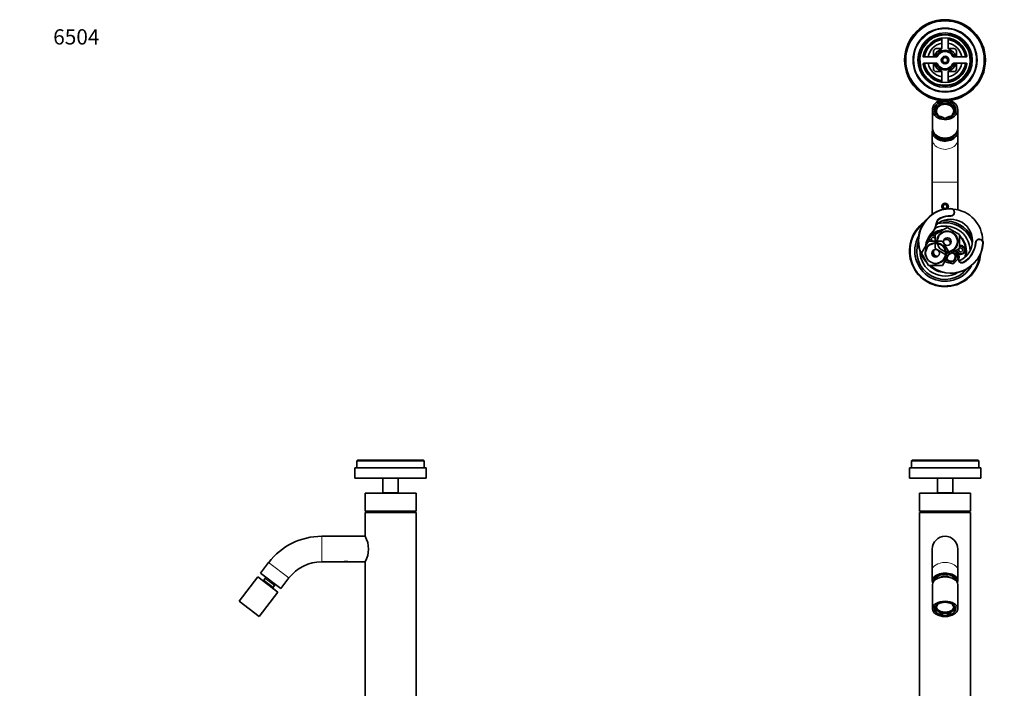
# Model space of a CAD drawing. Units: millimetres. Extents: x 0 to 1478, y 0 to 1763.
# Drawn here: x 0 to 773, y 1238 to 1763 of the extents above; entities that cross this region are included whole.
import ezdxf
from ezdxf import colors
from ezdxf.entities.mleader import LeaderData, LeaderLine
from ezdxf.math import Vec2, Vec3

# ---------------------------------------------------------------- set-up
doc = ezdxf.new("R2010")
doc.units = ezdxf.units.MM
for name, color, linetype in [('DV1_Défaut', 7, 'Continuous'), ('DV2_Défaut', 7, 'Continuous'), ('DV7_Défaut', 7, 'Continuous'), ('Défaut', 7, 'Continuous')]:
    doc.layers.add(name, color=color, linetype=linetype)

# ---------------------------------------------------------------- blocks, each defined once
blk = doc.blocks.new('_DOT')
at = {"color": 0}
blk.add_line((0, 0), (-1, 0), dxfattribs=at)
at = {"color": 0, "const_width": 0.333}
blk.add_lwpolyline([(-0.1665, 0, 1), (0.1665, 0, 1)], format="xyb", close=True, dxfattribs=at)
blk = doc.blocks.new('SE')
at = {"layer": 'DV1_Défaut', "color": 7, "linetype": 'Continuous', "lineweight": 35}
for p, q in [((700.87, 1416.99), (700.37, 1416.49)), ((700.37, 1416.49), (753.37, 1416.49)), ((700.37, 1416.49), (700.37, 1410.99)), ((700.87, 1416.99), (752.87, 1416.99)), ((753.37, 1416.49), (752.87, 1416.99)), ((753.37, 1410.99), (753.37, 1416.49)), ((698.87, 1410.99), (754.87, 1410.99)), ((698.87, 1410.99), (698.87, 1402.99)), ((754.87, 1402.99), (754.87, 1410.99)), ((698.87, 1402.99), (754.87, 1402.99)), ((720.87, 1402.99), (720.87, 1391.49)), ((732.87, 1391.49), (732.87, 1402.99)), ((706.87, 1390.99), (746.87, 1390.99)), ((706.87, 1390.99), (706.87, 1376.99)), ((732.87, 1391.49), (720.87, 1391.49)), ((720.87, 1391.49), (721.37, 1390.99)), ((732.37, 1390.99), (732.87, 1391.49)), ((746.87, 1376.99), (746.87, 1390.99)), ((706.87, 1376.99), (746.87, 1376.99)), ((718.87, 1376.99), (718.87, 1375.94)), ((718.98, 1376.99), (718.98, 1375.94)), ((725.57, 1375.94), (725.57, 1376.99)), ((734.87, 1375.94), (734.87, 1376.99)), ((706.83, 1375.94), (746.83, 1375.94)), ((706.83, 1375.94), (706.83, 1196.44)), ((732.21, 1376.14), (731.96, 1375.94)), ((732.46, 1375.94), (732.21, 1376.14)), ((746.83, 1196.44), (746.83, 1375.94)), ((716.83, 1347.19), (716.83, 1330.56)), ((736.83, 1330.56), (736.83, 1347.19)), ((716.83, 1330.56), (716.83, 1322.19)), ((736.83, 1322.19), (736.83, 1330.56)), ((719.03, 1324.17), (719.03, 1322.96)), ((734.63, 1322.96), (734.63, 1324.17)), ((716.93, 1319.25), (716.93, 1300.21)), ((736.73, 1300.21), (736.73, 1319.25)), ((718.83, 1301.87), (718.83, 1301.8)), ((718.98, 1301.92), (718.98, 1302.1)), ((718.98, 1301.92), (720, 1301.92)), ((718.98, 1300.89), (720, 1300.89)), ((718.98, 1300.89), (718.98, 1300.09)), ((720, 1300.09), (718.98, 1300.09)), ((720, 1300.09), (720, 1300.89)), ((720.01, 1301.94), (720.01, 1301.8)), ((720.94, 1303.3), (720.46, 1303.59)), ((720.94, 1303.3), (720.94, 1303.9)), ((720.94, 1299.5), (720.94, 1298.71)), ((722.82, 1304.74), (723.06, 1304.59)), ((725.33, 1305.17), (725.33, 1305.27)), ((728.33, 1305.27), (728.33, 1305.17)), ((730.61, 1304.59), (730.85, 1304.74)), ((732.73, 1303.9), (732.73, 1303.3)), ((733.2, 1303.59), (732.73, 1303.3)), ((732.73, 1298.71), (732.73, 1299.5)), ((733.66, 1301.8), (733.66, 1301.94)), ((733.67, 1301.92), (734.69, 1301.92)), ((733.67, 1300.89), (733.67, 1300.09)), ((734.69, 1300.89), (733.67, 1300.89)), ((734.69, 1300.09), (733.67, 1300.09)), ((734.69, 1302.1), (734.69, 1301.92)), ((734.69, 1300.09), (734.69, 1300.89)), ((734.83, 1301.8), (734.83, 1301.87)), ((720.22, 1298.27), (720.94, 1298.71)), ((722.34, 1297.77), (723.06, 1298.21)), ((722.34, 1297.77), (722.34, 1296.98)), ((723.06, 1297.42), (722.34, 1296.98)), ((723.06, 1297.42), (723.06, 1298.21)), ((725.33, 1297.64), (725.33, 1296.84)), ((725.33, 1296.22), (725.33, 1296.84)), ((728.33, 1296.84), (728.33, 1297.64)), ((728.33, 1296.84), (728.33, 1296.22)), ((731.33, 1297.77), (730.61, 1298.21)), ((730.61, 1298.21), (730.61, 1297.42)), ((731.33, 1296.98), (730.61, 1297.42)), ((731.33, 1296.98), (731.33, 1297.77)), ((732.73, 1298.71), (733.45, 1298.27))]:
    blk.add_line(p, q, dxfattribs=at)
blk.add_arc((726.83, 1347.19), 10, 0, 180, dxfattribs=at)
at = {"layer": 'DV1_Défaut', "color": 7, "linetype": 'Continuous', "lineweight": 18}
for centre, major_axis, start_param, end_param in [((726.83, 1330.56), (-10, 0), 3.141593, 6.283185), ((726.83, 1322.19), (8.88, 0), 0, 3.188423), ((726.83, 1322.59), (-8.38, 0), 0, 0.022802), ((726.83, 1322.59), (-8.38, 0), 6.281519, 6.283185), ((726.83, 1322.59), (-6, 0), 3.651341, 5.773437), ((726.83, 1322.59), (-8.38, 0), 3.118791, 3.138936), ((726.83, 1322.19), (8.88, 0), 6.236355, 6.283185)]:
    blk.add_ellipse(centre, major_axis=major_axis, ratio=0.608761, start_param=start_param, end_param=end_param, dxfattribs=at)
at = {"layer": 'DV1_Défaut', "color": 7, "linetype": 'Continuous', "lineweight": 35}
for centre, major_axis, start_param, end_param in [((726.83, 1322.19), (-10, 0), 2.876777, 6.283185), ((726.83, 1319.25), (-9.9, 0), 3.141593, 6.283185), ((726.83, 1325.36), (8.38, 0), 3.420767, 3.514304), ((726.83, 1325.36), (8.35, 0), 3.41581, 3.50657), ((726.83, 1324.17), (7.8, 0), 3.097921, 3.141593), ((726.83, 1322.59), (-7.8, 0), 3.226135, 6.198642), ((726.83, 1324.17), (7.8, 0), 0, 0.048071), ((726.83, 1325.36), (8.35, 0), -0.364978, -0.27319), ((726.83, 1325.36), (8.38, 0), -0.372712, -0.277974), ((726.83, 1322.19), (-10, 0), 0, 0.264816), ((726.83, 1302.99), (-8.45, 0), 0.273288, 0.34664), ((726.83, 1301.8), (8, 0), 3.126991, 3.330209), ((726.83, 1301.01), (-8, 0), -0.277089, -0.188616), ((726.83, 1301.01), (-8, 0), 0.188616, 0.596782), ((726.83, 1301.8), (7, 0), 3.113478, 3.357553), ((726.83, 1301.01), (-7, 0), 5.713748, 6.067225), ((726.83, 1301.01), (-7, 0), 0.21596, 0.569438), ((726.83, 1301.8), (-6.83, 0), 6.245173, 6.283185), ((726.83, 1301.8), (-6.83, 0), 0, 3.179605), ((726.83, 1301.8), (-7, 0), 0.569438, 1.001359), ((726.83, 1301.01), (-7, 0), 4.928349, 5.281827), ((726.83, 1301.01), (7, 0), 1.001359, 1.354836), ((726.83, 1301.8), (7, 0), 5.281827, 5.713748), ((726.83, 1301.01), (7, 0), 0.21596, 0.569438), ((726.83, 1301.01), (7, 0), 5.713748, 6.067225), ((726.83, 1301.01), (8, 0), 5.686404, 6.094569), ((726.83, 1301.8), (-7, 0), 2.925632, 3.169707), ((726.83, 1301.01), (8, 0), 0.188616, 0.277089), ((726.83, 1301.8), (-8, 0), 2.952976, 3.156194), ((726.83, 1302.99), (-8.45, 0), -3.488233, -3.414881), ((726.83, 1301.8), (-8, 0), 0.713025, 0.974015), ((726.83, 1301.01), (-8, 0), 0.974015, 1.38218), ((726.83, 1301.01), (-7, 0), 1.001359, 1.354836), ((726.83, 1301.8), (7, 0), 4.496428, 4.928349), ((726.83, 1301.8), (-8, 0), 1.38218, 1.759413), ((726.83, 1301.01), (7, 0), 4.928349, 5.281827), ((726.83, 1301.01), (8, 0), 4.901005, 5.309171), ((726.83, 1301.8), (8, 0), 5.309171, 5.57016)]:
    blk.add_ellipse(centre, major_axis=major_axis, ratio=0.608761, start_param=start_param, end_param=end_param, dxfattribs=at)
for major_axis in [(-9.9, 0), (-8.45, 0)]:
    blk.add_ellipse((726.83, 1300.21), major_axis=major_axis, ratio=0.608761, dxfattribs=at)
for points, knots in [([(731.08, 1375.94), (731.16, 1376.11), (731.41, 1376.48), (731.92, 1376.9), (732.54, 1377.04), (733.09, 1376.9), (733.46, 1376.48), (733.62, 1376.11), (733.67, 1375.94)], [0, 0, 0, 0, 0.132238, 0.315607, 0.500208, 0.684507, 0.868019, 1, 1, 1, 1]), ([(733.11, 1375.94), (733.08, 1376.02), (732.9, 1376.42), (732.33, 1376.82), (731.55, 1376.42), (731.25, 1376.02), (731.21, 1375.94)], [0, 0, 0, 0, 0.088117, 0.499786, 0.911672, 1, 1, 1, 1]), ([(718.46, 1322.59), (718.47, 1322.73), (718.48, 1322.97), (718.56, 1323.37), (718.7, 1323.76), (718.9, 1324.14), (719.14, 1324.52), (719.44, 1324.88), (719.79, 1325.22), (720.18, 1325.55), (720.62, 1325.86), (721.11, 1326.15), (721.63, 1326.42), (722.18, 1326.66), (722.77, 1326.87), (723.39, 1327.05), (724.03, 1327.21), (724.69, 1327.33), (725.37, 1327.42), (726.04, 1327.47), (726.55, 1327.49), (726.79, 1327.49), (726.83, 1327.49)], [0, 0, 0, 0, 0.051773, 0.106613, 0.16098, 0.214654, 0.267646, 0.320096, 0.372168, 0.424008, 0.475725, 0.527393, 0.579054, 0.630735, 0.682453, 0.734215, 0.786021, 0.837868, 0.889748, 0.941654, 0.990852, 1, 1, 1, 1]), ([(726.83, 1327.49), (726.97, 1327.49), (727.3, 1327.48), (727.89, 1327.45), (728.57, 1327.39), (729.24, 1327.28), (729.9, 1327.15), (730.53, 1326.98), (731.13, 1326.79), (731.71, 1326.57), (732.25, 1326.32), (732.76, 1326.04), (733.22, 1325.74), (733.64, 1325.43), (734.02, 1325.09), (734.34, 1324.75), (734.62, 1324.39), (734.84, 1324.02), (735.02, 1323.64), (735.14, 1323.26), (735.2, 1322.89), (735.2, 1322.68), (735.2, 1322.57)], [0, 0, 0, 0, 0.027058, 0.07883, 0.130599, 0.182343, 0.234052, 0.285718, 0.337332, 0.388887, 0.440382, 0.491817, 0.543206, 0.594571, 0.645941, 0.697375, 0.748962, 0.800827, 0.853129, 0.906033, 0.959655, 1, 1, 1, 1])]:
    blk.add_open_spline(points, degree=3, knots=knots, dxfattribs=at)
blk = doc.blocks.new('SE1')
at = {"layer": 'DV2_Défaut', "color": 7, "linetype": 'Continuous', "lineweight": 35}
for p, q in [((719.83, 1740.32), (724.26, 1740.32)), ((724.33, 1747.7), (724.33, 1740.69)), ((729.33, 1740.69), (729.33, 1747.7)), ((729.4, 1740.32), (733.83, 1740.32)), ((710.1, 1733.82), (720.23, 1733.82)), ((717.83, 1733.89), (717.83, 1738.32)), ((733.43, 1733.82), (743.57, 1733.82)), ((735.83, 1738.32), (735.83, 1733.89)), ((720.23, 1728.82), (710.1, 1728.82)), ((717.83, 1724.32), (717.83, 1728.75)), ((743.57, 1728.82), (733.43, 1728.82)), ((735.83, 1728.75), (735.83, 1724.32)), ((724.26, 1722.32), (719.83, 1722.32)), ((724.33, 1721.95), (724.33, 1714.94)), ((729.33, 1714.94), (729.33, 1721.95)), ((733.83, 1722.32), (729.4, 1722.32)), ((720.94, 1694.82), (720.22, 1695.39)), ((720.94, 1694.82), (720.94, 1694.21)), ((722.34, 1697.07), (722.34, 1696.46)), ((722.34, 1697.07), (723.06, 1696.5)), ((722.34, 1696.46), (723.06, 1695.89)), ((723.06, 1695.89), (723.06, 1696.5)), ((725.33, 1697.25), (725.33, 1698.06)), ((725.33, 1697.25), (725.33, 1696.64)), ((728.33, 1698.06), (728.33, 1697.25)), ((728.33, 1696.64), (728.33, 1697.25)), ((730.61, 1696.5), (731.33, 1697.07)), ((730.61, 1696.5), (730.61, 1695.89)), ((731.33, 1696.46), (730.61, 1695.89)), ((731.33, 1696.46), (731.33, 1697.07)), ((733.45, 1695.39), (732.73, 1694.82)), ((732.73, 1694.21), (732.73, 1694.82)), ((716.93, 1692.43), (716.93, 1677.82)), ((718.83, 1691.21), (718.83, 1690.91)), ((718.98, 1693.01), (718.98, 1692.4)), ((718.98, 1693.01), (720, 1693.01)), ((718.98, 1692.4), (720, 1692.4)), ((718.98, 1690.02), (718.98, 1690.63)), ((720, 1690.63), (718.98, 1690.63)), ((720, 1692.4), (720, 1693.01)), ((720.01, 1691.21), (720.01, 1690.6)), ((720.22, 1688.26), (720.94, 1688.83)), ((720.57, 1687.93), (720.94, 1688.22)), ((720.94, 1688.22), (720.94, 1688.83)), ((723.06, 1687.15), (722.48, 1686.69)), ((725.33, 1685.84), (725.33, 1686.4)), ((728.33, 1686.4), (728.33, 1685.84)), ((731.19, 1686.69), (730.61, 1687.15)), ((732.73, 1688.83), (733.45, 1688.26)), ((732.73, 1688.83), (732.73, 1688.22)), ((733.1, 1687.93), (732.73, 1688.22)), ((733.66, 1690.6), (733.66, 1691.21)), ((733.67, 1693.01), (733.67, 1692.4)), ((733.67, 1693.01), (734.69, 1693.01)), ((734.69, 1692.4), (733.67, 1692.4)), ((734.69, 1690.63), (733.67, 1690.63)), ((734.69, 1692.4), (734.69, 1693.01)), ((734.69, 1690.63), (734.69, 1690.02)), ((734.83, 1690.91), (734.83, 1691.21)), ((736.73, 1677.82), (736.73, 1692.43)), ((716.83, 1675.57), (716.83, 1669.15)), ((719.03, 1672.99), (719.03, 1672.9)), ((734.63, 1672.89), (734.63, 1672.99)), ((736.83, 1669.15), (736.83, 1675.57)), ((716.83, 1669.15), (716.83, 1635.43)), ((736.83, 1635.43), (736.83, 1669.15)), ((716.83, 1635.43), (716.83, 1610.3)), ((736.83, 1613.71), (736.83, 1635.43)), ((726.83, 1618.05), (725.33, 1617.19)), ((725.33, 1617.19), (725.33, 1615.45)), ((728.33, 1617.19), (726.83, 1618.05)), ((728.33, 1615.45), (728.33, 1617.19)), ((725.33, 1615.45), (726.83, 1614.59)), ((726.83, 1614.59), (728.33, 1615.45)), ((719.1, 1594.23), (728.6, 1599.71)), ((719.1, 1583.26), (719.1, 1594.23)), ((728.6, 1599.71), (738.1, 1594.23)), ((738.1, 1594.23), (738.1, 1583.26)), ((708.44, 1579.55), (713.93, 1589.05)), ((713.93, 1589.05), (724.89, 1589.05)), ((715.97, 1590.96), (717.19, 1592.19)), ((716.42, 1589.29), (715.97, 1590.96)), ((717.3, 1589.05), (716.42, 1589.29)), ((717.19, 1592.19), (718.87, 1591.74)), ((719.1, 1589.85), (718.3, 1589.05)), ((718.87, 1591.74), (719.1, 1590.86)), ((724.89, 1589.05), (730.38, 1579.55)), ((713.93, 1570.05), (708.44, 1579.55)), ((728.6, 1577.77), (719.1, 1583.26)), ((730.38, 1579.55), (724.89, 1570.05)), ((738.1, 1583.26), (728.6, 1577.77)), ((735.51, 1580.81), (734.38, 1581.11)), ((737.01, 1575.23), (735.51, 1580.81)), ((737.36, 1582.65), (737.78, 1583.07)), ((737.81, 1580.98), (737.36, 1582.65)), ((739.48, 1580.53), (737.81, 1580.98)), ((738.1, 1583.4), (738.58, 1583.88)), ((738.58, 1583.88), (740.26, 1583.43)), ((740.71, 1581.76), (739.48, 1580.53)), ((740.26, 1583.43), (740.71, 1581.76)), ((724.89, 1570.05), (713.93, 1570.05)), ((727.04, 1573.78), (727.35, 1572.64)), ((727.35, 1572.64), (732.93, 1571.15)), ((732.93, 1571.15), (734.44, 1572.66)), ((734.44, 1572.66), (733.68, 1573.41)), ((735.5, 1573.72), (734.44, 1572.66)), ((734.74, 1574.48), (735.5, 1573.72)), ((735.5, 1573.72), (737.01, 1575.23))]:
    blk.add_line(p, q, dxfattribs=at)
at = {"layer": 'DV2_Défaut', "color": 7, "linetype": 'Continuous', "lineweight": 18}
for p, q in [((716.83, 1635.43), (736.83, 1635.43)), ((731.33, 1614.82), (731.33, 1614.32)), ((731.33, 1608.82), (731.33, 1609.32)), ((720.13, 1602.83), (719.63, 1602.91)), ((723.53, 1607.19), (723.33, 1607.65)), ((715.82, 1595.3), (716.18, 1594.96)), ((711.55, 1586.52), (712.05, 1586.45)), ((751.28, 1587.86), (750.78, 1587.89)), ((756.77, 1587.45), (756.27, 1587.49)), ((737.21, 1575.12), (737.7, 1575.02)), ((741.47, 1572.08), (741.22, 1572.51))]:
    blk.add_line(p, q, dxfattribs=at)
at = {"layer": 'DV2_Défaut', "color": 7, "linetype": 'Continuous', "lineweight": 35}
for centre, radius in [((726.83, 1731.32), 31.75), ((726.83, 1731.32), 31.5), ((726.83, 1731.32), 31), ((726.83, 1731.32), 25), ((726.83, 1731.32), 21.35), ((726.83, 1731.32), 20.15), ((726.83, 1731.32), 3), ((726.83, 1731.32), 2), ((728.6, 1588.74), 7.9), ((719.41, 1579.55), 7.9), ((728.6, 1588.74), 3), ((719.41, 1579.55), 3)]:
    blk.add_circle(centre, radius, dxfattribs=at)
at = {"layer": 'DV2_Défaut', "color": 7, "linetype": 'Continuous', "lineweight": 18}
for radius in [30.58, 25.42, 24.5]:
    blk.add_circle((726.83, 1731.32), radius, dxfattribs=at)
for centre, radius, start, end in [((726.83, 1731.32), 19.48, 255, 195), ((726.83, 1731.32), 2.39, 255, 195), ((726.83, 1616.32), 2.01, 255, 195), ((731.33, 1589.32), 25, 90, 218.72177), ((731.33, 1589.32), 20, 90, 113.58213), ((731.33, 1611.82), 2.5, 270, 90), ((705.33, 1605.32), 14.5, 316.30227, 350.44038), ((725.86, 1601.86), 6.31, 113.58213, 170.44038), ((727.37, 1584.26), 15.98, 136.30227, 171.86873), ((717.64, 1590.51), 2.8, 58.56815, 211.43185), ((728.6, 1588.74), 8.5, 255, 195), ((719.41, 1579.55), 8.5, 255, 195), ((719.97, 1585.32), 8.5, 171.86873, 183.37916), ((731.33, 1589.32), 25, 230.41775, 355.80368), ((731.33, 1589.32), 20, 300.45166, 355.80368), ((753.77, 1587.67), 2.5, 355.80368, 175.80368), ((731.43, 1576.72), 4, 255, 195), ((731.33, 1576.32), 6, 49.4874, 55.95674), ((731.33, 1576.32), 6, 348.46564, 44.97561), ((739.03, 1582.2), 2.8, 180.48656, 0), ((739.03, 1582.2), 2.8, 0, 109.39509), ((719.97, 1585.32), 8.5, 253.89231, 275.08895), ((740.02, 1574.55), 2.86, 168.46564, 300.45166)]:
    blk.add_arc(centre, radius, start, end, dxfattribs=at)
at = {"layer": 'DV2_Défaut', "color": 7, "linetype": 'Continuous', "lineweight": 35}
for centre, radius, start, end in [((726.83, 1731.32), 17.5, 10.16425, 169.83575), ((726.83, 1731.32), 16.8, 98.64935, 171.35065), ((723.33, 1747.7), 1, 0, 59.53256), ((730.33, 1747.7), 1, 120.46744, 180), ((726.83, 1731.32), 16.8, 8.64935, 81.35065), ((726.83, 1731.32), 16.5, 98.71474, 171.28526), ((726.83, 1731.32), 16.3, 98.82252, 171.17748), ((726.83, 1731.32), 13.5, 100.67193, 169.32807), ((719.83, 1738.32), 2, 90, 180), ((723.33, 1740.69), 1, 290.48732, 0), ((726.83, 1731.32), 16.5, 8.71474, 81.28526), ((726.83, 1731.32), 16.3, 8.82252, 81.17748), ((726.83, 1731.32), 13.5, 10.67193, 79.32807), ((730.33, 1740.69), 1, 180, 249.51268), ((733.83, 1738.32), 2, 0, 90), ((710.1, 1734.32), 0.5, 169.83575, 270), ((710.45, 1734.82), 1, 211.52289, 270), ((717.47, 1734.82), 1, 270, 339.51268), ((726.83, 1731.32), 9, 110.48732, 159.51268), ((726.83, 1731.32), 7.75, 18.81906, 161.18094), ((721.83, 1736.32), 2, 117.66792, 152.33208), ((720.23, 1734.32), 0.5, 270, 335.55666), ((726.83, 1731.32), 6.75, 24.44334, 155.55666), ((726.83, 1731.32), 9, 20.48732, 69.51268), ((731.83, 1736.32), 2, 27.66792, 62.33208), ((733.43, 1734.32), 0.5, 204.44334, 270), ((736.2, 1734.82), 1, 200.48732, 270), ((743.21, 1734.82), 1, 270, 328.47711), ((743.57, 1734.32), 0.5, 270, 10.16425), ((710.45, 1727.82), 1, 90, 148.47711), ((710.1, 1728.32), 0.5, 90, 190.16425), ((726.83, 1731.32), 17.5, 190.16425, 349.83575), ((726.83, 1731.32), 16.8, 188.64935, 261.35065), ((726.83, 1731.32), 16.5, 188.71474, 261.28526), ((726.83, 1731.32), 16.3, 188.82252, 261.17748), ((726.83, 1731.32), 13.5, 190.67193, 259.32807), ((717.47, 1727.82), 1, 20.48732, 90), ((726.83, 1731.32), 9, 200.48732, 249.51268), ((726.83, 1731.32), 7.75, 198.81906, 341.18094), ((721.83, 1726.32), 2, 207.66792, 242.33208), ((720.23, 1728.32), 0.5, 24.44334, 90), ((726.83, 1731.32), 6.75, 204.44334, 335.55666), ((726.83, 1731.32), 13.5, 280.67193, 349.32807), ((726.83, 1731.32), 16.3, 278.82252, 351.17748), ((726.83, 1731.32), 16.5, 278.71474, 351.28526), ((726.83, 1731.32), 16.8, 278.64935, 351.35065), ((726.83, 1731.32), 9, 290.48732, 339.51268), ((731.83, 1726.32), 2, 297.66792, 332.33208), ((733.43, 1728.32), 0.5, 90, 155.55666), ((736.2, 1727.82), 1, 90, 159.51268), ((743.21, 1727.82), 1, 31.52289, 90), ((743.57, 1728.32), 0.5, 349.83575, 90), ((719.83, 1724.32), 2, 180, 270), ((723.33, 1721.95), 1, 0, 69.51268), ((730.33, 1721.95), 1, 110.48732, 180), ((733.83, 1724.32), 2, 270, 0), ((723.33, 1714.94), 1, 300.46744, 0), ((730.33, 1714.94), 1, 180, 239.53256), ((726.83, 1616.32), 2.5, 0, 239.72846), ((731.33, 1589.32), 25.5, 90, 224.29083), ((731.33, 1589.32), 19.5, 90, 113.58213), ((726.83, 1616.32), 2.5, 319.19618, 0), ((731.33, 1611.82), 3, 270, 90), ((731.33, 1589.32), 25, 0, 85.99303), ((726.87, 1581.36), 28, 125.59978, 355.85391), ((726.83, 1581.32), 27.5, 128.50309, 352.7814), ((705.33, 1605.32), 15, 316.30227, 350.44038), ((726.83, 1581.32), 19.67, 0.93809, 113.07999), ((731.33, 1589.32), 17, 0, 132.04265), ((725.86, 1601.86), 5.81, 113.58213, 170.44038), ((726.83, 1581.32), 22.29, 16.19004, 105.09445), ((726.83, 1581.32), 23.75, 26.14226, 95.14224), ((727.37, 1584.26), 15.48, 136.30227, 171.86873), ((731.33, 1589.32), 17, 166.43302, 180.9025), ((726.83, 1581.32), 16.25, 97.80588, 139.1738), ((726.83, 1581.32), 16.75, 93.93163, 136.36859), ((717.64, 1590.51), 3.5, 65.34287, 110.50915), ((726.83, 1581.32), 16.75, 0, 47.72401), ((726.83, 1581.32), 23.75, 150.89686, 330.38763), ((726.83, 1581.32), 22.29, 160.37232, 320.91217), ((719.97, 1585.32), 8, 171.86873, 177.47174), ((717.64, 1590.51), 3.5, 199.08881, 204.65713), ((731.33, 1589.32), 25.5, 229.07771, 355.80368), ((727.75, 1587.19), 3.25, 355.81899, 127.53452), ((731.33, 1589.32), 17, 292.52337, 0), ((726.83, 1581.32), 16.25, 0, 46.10006), ((739.03, 1582.2), 3.5, 0, 105.40643), ((731.33, 1589.32), 19.5, 300.45166, 355.80368), ((753.77, 1587.67), 3, 355.80368, 175.80368), ((731.33, 1589.32), 25, 359.81065, 0), ((726.83, 1581.32), 19.67, 180.37593, 300.90857), ((731.33, 1589.32), 17, 210.29831, 224.83523), ((719.97, 1585.32), 8, 247.31224, 281.44577), ((720.97, 1580.4), 3.25, 143.3988, 252.19457), ((731.43, 1576.72), 3.4, 0, 73.13265), ((731.43, 1576.72), 3.5, 0, 71.61759), ((731.43, 1576.72), 4, 325.80692, 65.5305), ((731.33, 1576.32), 6.5, 348.46564, 53.82996), ((739.03, 1582.2), 3.5, 186.79001, 197.74604), ((739.03, 1582.2), 3.5, 237.04109, 0), ((726.83, 1581.32), 16.25, 342.11069, 0), ((726.83, 1581.32), 16.75, 344.9159, 0), ((726.83, 1581.32), 16.75, 222.27599, 262.47323), ((731.43, 1576.72), 4, 204.4695, 304.19308), ((731.43, 1576.72), 3.5, 198.38241, 0), ((731.43, 1576.72), 3.4, 196.86735, 0), ((731.43, 1576.72), 4, 304.19308, 325.80692), ((740.02, 1574.55), 2.36, 168.46564, 300.45166)]:
    blk.add_arc(centre, radius, start, end, dxfattribs=at)
for centre, major_axis, start_param, end_param in [((726.83, 1692.43), (9.9, 0), 1.936373, 6.283185), ((726.83, 1691.82), (-8, 0), 5.686404, 6.094569), ((726.83, 1691.82), (-7, 0), 5.713748, 6.067225), ((726.83, 1691.21), (-6.83, 0), 2.970324, 6.283185), ((726.83, 1691.21), (-8, 0), 5.309171, 5.617752), ((726.83, 1691.21), (-7, 0), 5.281827, 5.713748), ((726.83, 1691.82), (-8, 0), 4.901005, 5.309171), ((726.83, 1691.82), (-7, 0), 4.928349, 5.281827), ((726.83, 1691.21), (8, 0), 1.38218, 1.759413), ((726.83, 1691.21), (-7, 0), 4.496428, 4.928349), ((726.83, 1691.82), (8, 0), 0.974015, 1.38218), ((726.83, 1691.82), (7, 0), 1.001359, 1.354836), ((726.83, 1692.43), (9.9, 0), 0, 1.20522), ((726.83, 1691.21), (7, 0), 0.569438, 1.001359), ((726.83, 1691.21), (8, 0), 0.665433, 0.974015), ((726.83, 1691.82), (7, 0), 0.21596, 0.569438), ((726.83, 1691.82), (8, 0), 0.188616, 0.596782), ((726.83, 1690.3), (8.45, 0), 2.765086, 2.982002), ((726.83, 1690.3), (8.1, 0), 2.983541, 3.108944), ((726.83, 1691.21), (8, 0), 2.952976, 3.330209), ((726.83, 1690.91), (-8, 0), 0, 0.121583), ((726.83, 1691.82), (-8, 0), 0.188616, 0.588348), ((726.83, 1691.21), (7, 0), 2.925632, 3.246452), ((726.83, 1691.82), (-7, 0), 0.21596, 0.569438), ((726.83, 1691.21), (-6.83, 0), 0, 0.171269), ((726.83, 1691.21), (-6.83, 0), 0.528854, 0.926076), ((726.83, 1691.21), (-7, 0), 0.569438, 0.922602), ((726.83, 1691.82), (-7, 0), 1.001359, 1.354836), ((726.83, 1691.82), (7, 0), 4.928349, 5.281827), ((726.83, 1691.21), (-6.83, 0), 2.215517, 2.612739), ((726.83, 1691.21), (7, 0), 5.360583, 5.713748), ((726.83, 1691.82), (7, 0), 5.713748, 6.067225), ((726.83, 1691.82), (8, 0), 5.694837, 6.094569), ((726.83, 1691.21), (-7, 0), 3.036733, 3.357553), ((726.83, 1690.3), (8.45, 0), 0.15959, 0.376507), ((726.83, 1691.21), (-8, 0), 2.952976, 3.330209), ((726.83, 1690.91), (-8, 0), 3.02001, 3.141593), ((726.83, 1690.3), (8.1, 0), 0.032648, 0.158051), ((726.83, 1691.21), (-6.83, 0), 1.349315, 1.792278), ((726.83, 1675.57), (10, 0), 2.963653, 6.283185), ((726.83, 1677.82), (9.9, 0), 3.141593, 6.283185), ((726.83, 1673.13), (-7.8, 0), 0.024529, 0.050874), ((726.83, 1674.05), (-7.8, 0), 0.197148, 0.275475), ((726.83, 1675.27), (-7.8, 0), 0.561837, 2.579756), ((726.83, 1674.05), (-7.8, 0), 2.855507, 2.944445), ((726.83, 1673.13), (-7.8, 0), 3.094054, 3.117064), ((726.83, 1675.57), (10, 0), 0, 0.177939)]:
    blk.add_ellipse(centre, major_axis=major_axis, ratio=0.793353, start_param=start_param, end_param=end_param, dxfattribs=at)
blk.add_ellipse((726.83, 1692.43), major_axis=(8.45, 0), ratio=0.793353, dxfattribs=at)
at = {"layer": 'DV2_Défaut', "color": 7, "linetype": 'Continuous', "lineweight": 18}
for centre, major_axis, start_param, end_param in [((726.83, 1675.57), (-8.87, 0), 0.22379, 2.917802), ((726.83, 1669.15), (-10, 0), 0, 3.141593)]:
    blk.add_ellipse(centre, major_axis=major_axis, ratio=0.793353, start_param=start_param, end_param=end_param, dxfattribs=at)
at = {"layer": 'DV2_Défaut', "color": 7, "linetype": 'Continuous', "lineweight": 35}
for points, knots in [([(718.84, 1690.87), (718.83, 1690.69), (718.83, 1690.48), (718.85, 1690.28), (718.85, 1690.25)], [0, 0, 0, 0, 0.885694, 1, 1, 1, 1]), ([(734.75, 1673.12), (734.72, 1673.06), (734.61, 1672.83), (734.4, 1672.44), (734.07, 1671.96), (733.7, 1671.51), (733.28, 1671.08), (732.81, 1670.68), (732.31, 1670.31), (731.77, 1669.97), (731.19, 1669.67), (730.59, 1669.41), (729.96, 1669.19), (729.31, 1669.01), (728.64, 1668.87), (727.96, 1668.78), (727.27, 1668.73), (726.58, 1668.72), (725.89, 1668.76), (725.21, 1668.84), (724.54, 1668.97), (723.88, 1669.14), (723.25, 1669.35), (722.64, 1669.6), (722.06, 1669.89), (721.51, 1670.21), (720.99, 1670.57), (720.52, 1670.96), (720.09, 1671.38), (719.7, 1671.83), (719.37, 1672.29), (719.11, 1672.73), (718.97, 1673.02), (718.92, 1673.14)], [0, 0, 0, 0, 0.012354, 0.045992, 0.079534, 0.112988, 0.146363, 0.179676, 0.21294, 0.246167, 0.279369, 0.312554, 0.345727, 0.378894, 0.412057, 0.445216, 0.478373, 0.511528, 0.544679, 0.577826, 0.610969, 0.644107, 0.677241, 0.710372, 0.743503, 0.776637, 0.809782, 0.842944, 0.876136, 0.909372, 0.942665, 0.976033, 1, 1, 1, 1]), ([(725.58, 1614.13), (725.37, 1614.24), (724.9, 1614.58), (724.37, 1615.33), (724.16, 1616.32), (724.37, 1617.31), (724.95, 1618.14), (725.82, 1618.69), (726.49, 1618.82), (726.83, 1618.82)], [0, 0, 0, 0, 0.109047, 0.257157, 0.403485, 0.549811, 0.697897, 0.84818, 1, 1, 1, 1]), ([(726.83, 1618.82), (727.18, 1618.82), (727.86, 1618.68), (728.72, 1618.14), (729.3, 1617.31), (729.51, 1616.32), (729.31, 1615.38), (728.97, 1614.86), (728.77, 1614.65)], [0, 0, 0, 0, 0.174698, 0.347702, 0.517807, 0.685762, 0.853863, 1, 1, 1, 1])]:
    blk.add_open_spline(points, degree=3, knots=knots, dxfattribs=at)
for points in [[(734.83, 1690.61), (734.83, 1690.71), (734.83, 1690.8), (734.83, 1690.89)], [(734.83, 1690.33), (734.83, 1690.42), (734.83, 1690.51), (734.83, 1690.61)]]:
    blk.add_open_spline(points, degree=3, dxfattribs=at)
blk = doc.blocks.new('SE6')
at = {"layer": 'DV7_Défaut', "color": 7, "linetype": 'Continuous', "lineweight": 35}
for p, q in [((265.28, 1416.99), (264.78, 1416.49)), ((317.78, 1416.49), (264.78, 1416.49)), ((264.78, 1416.49), (264.78, 1410.99)), ((317.28, 1416.99), (265.28, 1416.99)), ((317.78, 1416.49), (317.28, 1416.99)), ((317.78, 1410.99), (317.78, 1416.49)), ((319.28, 1410.99), (263.28, 1410.99)), ((263.28, 1410.99), (263.28, 1402.99)), ((319.28, 1402.99), (319.28, 1410.99)), ((319.28, 1402.99), (263.28, 1402.99)), ((285.28, 1402.99), (285.28, 1391.49)), ((297.28, 1391.49), (297.28, 1402.99)), ((311.28, 1390.99), (271.28, 1390.99)), ((271.28, 1390.99), (271.28, 1376.99)), ((297.28, 1391.49), (285.28, 1391.49)), ((285.28, 1391.49), (285.78, 1390.99)), ((296.78, 1390.99), (297.28, 1391.49)), ((311.28, 1376.99), (311.28, 1390.99)), ((311.28, 1376.99), (271.28, 1376.99)), ((283.28, 1376.99), (283.28, 1375.94)), ((292.58, 1376.99), (292.58, 1375.94)), ((299.17, 1375.94), (299.17, 1376.99)), ((299.28, 1375.94), (299.28, 1376.99)), ((311.31, 1375.94), (271.31, 1375.94)), ((271.31, 1375.94), (271.31, 1357.19)), ((285.94, 1376.14), (285.69, 1375.94)), ((286.19, 1375.94), (285.94, 1376.14)), ((311.31, 1196.44), (311.31, 1375.94)), ((271.31, 1357.19), (237.21, 1357.19)), ((195.55, 1336.65), (189.13, 1328.28)), ((237.21, 1337.19), (253.81, 1337.19)), ((258.81, 1337.19), (253.81, 1337.19)), ((258.81, 1337.19), (271.31, 1337.19)), ((271.31, 1337.19), (271.31, 1196.44)), ((186.96, 1325.28), (172.35, 1306.24)), ((186.96, 1325.28), (202.67, 1313.23)), ((189.13, 1328.28), (205, 1316.1)), ((192.88, 1324.13), (191.85, 1322.79)), ((205, 1316.1), (211.42, 1324.47)), ((198.99, 1317.31), (200.02, 1318.66)), ((188.06, 1294.19), (202.67, 1313.23)), ((172.35, 1306.24), (188.06, 1294.19))]:
    blk.add_line(p, q, dxfattribs=at)
at = {"layer": 'DV7_Défaut', "color": 7, "linetype": 'Continuous', "lineweight": 18}
for p, q in [((237.21, 1337.19), (237.21, 1357.19)), ((195.55, 1336.65), (211.42, 1324.47)), ((191.85, 1322.79), (198.99, 1317.31)), ((192.88, 1324.13), (200.02, 1318.66))]:
    blk.add_line(p, q, dxfattribs=at)
at = {"layer": 'DV7_Défaut', "color": 7, "linetype": 'Continuous', "lineweight": 35}
for centre, radius, start, end in [((237.21, 1304.69), 52.5, 90, 142.5), ((253.96, 1347.19), 20.03, 330.04409, 29.9559), ((237.21, 1304.69), 32.5, 90, 142.5), ((256.31, 1328.29), 9.25, 74.31382, 105.68618), ((191.06, 1323.39), 1, 232.5, 322.5), ((191.69, 1325.05), 1.5, 322.5, 4.31031), ((199.78, 1316.7), 1, 142.5, 232.5), ((201.21, 1317.74), 1.5, 100.68969, 142.5)]:
    blk.add_arc(centre, radius, start, end, dxfattribs=at)
for points, knots in [([(284.48, 1375.95), (284.53, 1376.12), (284.69, 1376.48), (285.06, 1376.9), (285.61, 1377.04), (286.22, 1376.9), (286.73, 1376.48), (286.98, 1376.12), (287.06, 1375.95)], [0, 0, 0, 0, 0.130038, 0.314503, 0.500208, 0.685609, 0.870219, 1, 1, 1, 1]), ([(286.94, 1375.95), (286.89, 1376.02), (286.6, 1376.42), (285.82, 1376.82), (285.25, 1376.42), (285.07, 1376.02), (285.04, 1375.94)], [0, 0, 0, 0, 0.087401, 0.499393, 0.9116023, 1, 1, 1, 1])]:
    blk.add_open_spline(points, degree=3, knots=knots, dxfattribs=at)

msp = doc.modelspace()

# ---------------------------------------------------------------- block references
at = {"layer": 'Défaut'}
for name in ['SE1', 'SE6', 'SE']:
    msp.add_blockref(name, (0, 0), dxfattribs=at)

# ---------------------------------------------------------------- leaders
at = {"layer": 'Défaut', "color": 7, "linetype": 'Continuous', "lineweight": 18}
ml = msp.add_multileader_mtext('Standard', dxfattribs=at)
ml.set_content('{\\pxsm0.9;\\fSolid Edge ISO|b1||i0||c0|p34;\\W1.;19/10/2023\\P}', color=256)
ml.set_leader_properties()
ml.set_arrow_properties(name='DOT')
ml.build(insert=Vec2(0, 0))
ml.multileader.update_dxf_attribs({"leader_type": 0, "dogleg_length": 0, "arrow_head_size": 12})
ctx = ml.context
ctx.base_point, ctx.char_height, ctx.arrow_head_size, ctx.landing_gap_size = Vec3(1390.41, 1750.71), 12, 12, 4.2
notes = []
notes.append((ctx, [(0, (0, 0, 0), (0, 0), (1, 0), 1, [])]))
ctx.mtext.insert = Vec3(1392.41, 1756.83)
ml = msp.add_multileader_mtext('Standard', dxfattribs=at)
ml.set_content('{\\pxsm0.9;\\fArial|b1||i0||c0|p34;\\W1.;6504\\P}', color=256)
ml.set_leader_properties()
ml.set_arrow_properties(name='DOT')
ml.build(insert=Vec2(0, 0))
ml.multileader.update_dxf_attribs({"leader_type": 0, "dogleg_length": 0, "arrow_head_size": 12})
ctx = ml.context
ctx.base_point, ctx.char_height, ctx.arrow_head_size, ctx.landing_gap_size = Vec3(24.31, 1749.47), 12, 12, 4.2
notes.append((ctx, [(0, (0, 0, 0), (0, 0), (1, 0), 1, [])]))
ctx.mtext.insert = Vec3(26.31, 1755.57)
for ctx, leaders in notes:
    for number, flags, end, landing, length, lines in leaders:
        leader = LeaderData()
        leader.index, (leader.has_last_leader_line, leader.has_dogleg_vector, leader.attachment_direction) = number, flags
        leader.last_leader_point, leader.dogleg_vector, leader.dogleg_length = Vec3(end), Vec3(landing), length
        for number, points, colour, breaks in lines:
            line = LeaderLine()
            line.index, line.vertices, line.color, line.breaks = number, Vec3.list(points), colors.encode_raw_color(colour), breaks
            leader.lines.append(line)
        ctx.leaders.append(leader)

doc.saveas('drawing.dxf')
